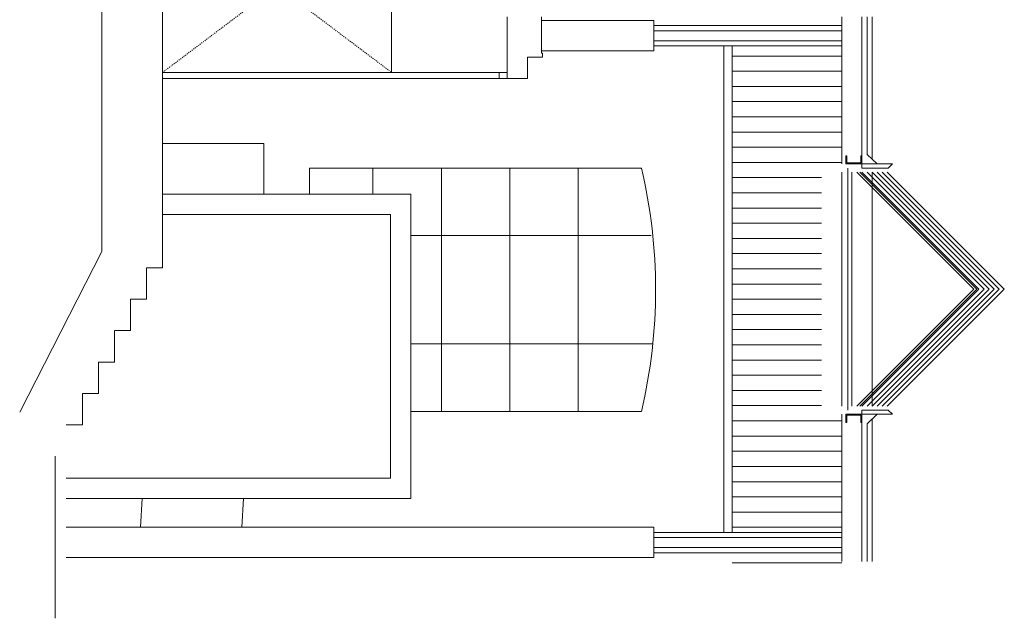
# Model space of a CAD drawing. Units: millimetres. Extents: x -25912 to 25912, y -26929 to 31819.
# Drawn here: x 12952 to 22669, y -17766 to -11860 of the extents above; entities that cross this region are included whole.
import ezdxf

# ---------------------------------------------------------------- set-up
doc = ezdxf.new("R2010")
doc.units = ezdxf.units.MM
doc.header["$LTSCALE"] = 100
doc.linetypes.add('VVUF', pattern=[0.2, 0.1, -0.1])
for name, color, linetype, lineweight in [('BÜH 251 CON 0.18', 251, 'Continuous', 18), ('BÜH 251 VVUF 0.18', 251, 'VVUF', 18), ('BÜH_Box Schnitt nord', 252, 'Continuous', 18)]:
    doc.layers.add(name, color=color, linetype=linetype, lineweight=lineweight)

# ---------------------------------------------------------------- blocks, each defined once
blk = doc.blocks.new('Längsschnitt nord')
at = {"layer": 'BÜH 251 CON 0.18'}
for p, q in [((2260.1, -11530), (2260.1, -12380)), ((-599.9, -11690), (-599.9, -14146.9)), ((0.1, -14307.8), (0.1, -11690)), ((3400.1, -12440), (3400.1, -11830)), ((3740.1, -12190), (3740.1, -11830)), ((6701.6, -13283.4), (6701.6, -11830)), ((6901.6, -13283.4), (6901.6, -11830)), ((6951.6, -13188.4), (6951.6, -11830)), ((7001.6, -13235.9), (7001.6, -11830)), ((4848, -11866.6), (3740.1, -11866.6)), ((4848, -11866.6), (4848, -12166.6)), ((6701.6, -11918.4), (4848, -11918.4)), ((4848, -11968.4), (6701.6, -11968.4)), ((4848, -12068.4), (6701.6, -12068.4)), ((6701.6, -12118.4), (4848, -12118.4)), ((5538, -12118.4), (5538, -16918.4)), ((5622.5, -12118.4), (5622.5, -16918.4)), ((3600.1, -12440), (3600.1, -12230)), ((3600.1, -12230), (3750.1, -12230)), ((4848, -12166.6), (3740.1, -12166.6)), ((3750.1, -12190), (3740.1, -12190)), ((3750.1, -12230), (3750.1, -12190)), ((5622.5, -12218.2), (6701.6, -12218.2)), ((3400.1, -12380), (0.1, -12380)), ((3400.1, -12380), (0.1, -12380)), ((3320.1, -12380), (3320.1, -12440)), ((5622.5, -12368.2), (6701.6, -12368.2)), ((3400.1, -12440), (0.1, -12440)), ((3400.1, -12440), (0.1, -12440)), ((3400.1, -12440), (3600.1, -12440)), ((5622.5, -12518.2), (6701.6, -12518.2)), ((5622.5, -12668.2), (6701.6, -12668.2)), ((5622.5, -12818.2), (6701.6, -12818.2)), ((5622.5, -12968.2), (6701.6, -12968.2)), ((1000.1, -13080), (0.1, -13080)), ((1000.1, -13080), (1000.1, -13582.8)), ((5622.5, -13118.2), (6701.6, -13118.2)), ((6951.6, -13188.4), (7051.6, -13283.4)), ((5622.5, -13268.2), (6701.6, -13268.2)), ((7201.6, -13283.4), (6901.6, -13283.4)), ((6901.6, -13283.4), (6901.6, -13323.4)), ((7161.6, -13323.4), (7201.6, -13283.4)), ((1451.4, -13323.3), (4726.4, -13323.3)), ((1451.4, -13582.8), (1451.4, -13323.3)), ((2076.4, -13582.8), (2076.4, -13323.3)), ((2751.4, -15724.3), (2751.4, -13323.3)), ((3426.4, -15724.3), (3426.4, -13323.3)), ((4101.4, -15724.3), (4101.4, -13323.3)), ((6701.6, -15673.4), (6701.6, -13363.4)), ((6761.6, -13323.4), (6761.6, -15713.4)), ((6801.6, -13363.4), (6801.6, -15673.4)), ((6851.6, -13363.4), (8006.6, -14518.4)), ((6881.6, -13363.4), (8036.6, -14518.4)), ((7161.6, -13323.4), (6901.6, -13323.4)), ((6901.6, -13363.4), (8056.6, -14518.4)), ((6951.6, -13363.4), (8106.6, -14518.4)), ((7001.6, -15673.4), (7001.6, -13363.4)), ((7001.6, -13363.4), (8156.6, -14518.4)), ((7051.6, -13363.4), (8206.6, -14518.4)), ((7101.6, -13363.4), (8256.6, -14518.4)), ((7151.6, -13363.4), (8306.6, -14518.4)), ((5622.5, -13418.2), (6501.6, -13418.2)), ((2450.1, -13582.8), (0.1, -13582.8)), ((2450.1, -16582.8), (2450.1, -13582.8)), ((5622.5, -13568.2), (6501.6, -13568.2)), ((2250.1, -13782.8), (0.1, -13782.8)), ((2250.1, -16382.8), (2250.1, -13782.8)), ((5622.5, -13718.2), (6501.6, -13718.2)), ((5622.5, -13868.2), (6501.6, -13868.2)), ((3690.1, -13988.3), (2450.1, -13988.3)), ((4822, -13988.3), (3691.4, -13988.3)), ((5622.5, -14018.2), (6501.6, -14018.2)), ((-599.9, -14146.9), (-1409.9, -15732.8)), ((5622.5, -14168.2), (6501.6, -14168.2)), ((-158.2, -14617.8), (-158.2, -14307.8)), ((-158.2, -14307.8), (0.1, -14307.8)), ((5622.5, -14318.2), (6501.6, -14318.2)), ((5622.5, -14468.2), (6501.6, -14468.2)), ((6851.6, -15673.4), (8006.6, -14518.4)), ((6881.6, -15673.4), (8036.6, -14518.4)), ((6901.6, -15673.4), (8056.6, -14518.4)), ((6951.6, -15673.4), (8106.6, -14518.4)), ((7001.6, -15673.4), (8156.6, -14518.4)), ((7051.6, -15673.4), (8206.6, -14518.4)), ((7101.6, -15673.4), (8256.6, -14518.4)), ((7151.6, -15673.4), (8306.6, -14518.4)), ((-316.5, -14927.8), (-316.5, -14617.8)), ((-316.5, -14617.8), (-158.2, -14617.8)), ((5622.5, -14618.2), (6501.6, -14618.2)), ((5622.5, -14768.2), (6501.6, -14768.2)), ((-474.9, -15237.8), (-474.9, -14927.8)), ((-474.9, -14927.8), (-316.5, -14927.8)), ((5622.5, -14918.2), (6501.6, -14918.2)), ((3690.1, -15059.3), (2450.1, -15059.3)), ((4830.7, -15059.3), (3691.4, -15059.3)), ((5622.5, -15068.2), (6501.6, -15068.2)), ((-633.2, -15547.8), (-633.2, -15237.8)), ((-633.2, -15237.8), (-474.9, -15237.8)), ((5622.5, -15218.2), (6501.6, -15218.2)), ((5622.5, -15368.2), (6501.6, -15368.2)), ((5622.5, -15518.2), (6501.6, -15518.2)), ((-791.5, -15857.8), (-791.5, -15547.8)), ((-791.5, -15547.8), (-633.2, -15547.8)), ((4726.4, -15724.3), (2450.1, -15724.3)), ((5622.5, -15668.2), (6501.6, -15668.2)), ((7161.6, -15713.4), (6901.6, -15713.4)), ((6901.6, -15713.4), (6901.6, -15753.4)), ((7161.6, -15713.4), (7201.6, -15753.4)), ((5622.5, -15818.2), (6701.6, -15818.2)), ((6701.6, -15753.4), (6701.6, -17206.7)), ((7201.6, -15753.4), (6901.6, -15753.4)), ((6901.6, -15753.4), (6901.6, -17206.7)), ((6951.6, -15848.4), (7051.6, -15753.4)), ((7001.6, -15800.9), (7001.6, -17206.7)), ((-949.9, -15857.8), (-791.5, -15857.8)), ((6951.6, -15848.4), (6951.6, -17206.7)), ((5622.5, -15968.2), (6701.6, -15968.2)), ((5622.5, -16118.2), (6701.6, -16118.2)), ((-1059.9, -16167.8), (-1059.9, -17766.5)), ((5622.5, -16268.2), (6701.6, -16268.2)), ((2250.1, -16382.8), (-949.9, -16382.8)), ((5622.5, -16418.2), (6701.6, -16418.2)), ((2450.1, -16582.8), (-949.9, -16582.8)), ((-218.6, -16866.6), (-202.2, -16582.8)), ((797.8, -16582.8), (781.4, -16866.6)), ((5622.5, -16568.2), (6701.6, -16568.2)), ((5622.5, -16718.2), (6701.6, -16718.2)), ((4848, -16866.6), (-949.9, -16866.6)), ((4848, -16866.6), (4848, -17166.6)), ((5622.5, -16868.2), (6701.6, -16868.2)), ((6701.6, -16919), (4848, -16919)), ((4848, -16969), (6701.6, -16969)), ((4848, -17069), (6701.6, -17069)), ((4848, -17166.6), (-949.9, -17166.6)), ((6701.6, -17119), (4848, -17119)), ((5622.5, -17217.6), (6701.6, -17217.6))]:
    blk.add_line(p, q, dxfattribs=at)
at = {"layer": 'BÜH 251 CON 0.18', "flags": 128}
for points in [[(6901.6, -13203.4), (6901.6, -13283.4), (6741.6, -13283.4), (6741.6, -13203.4), (6751.6, -13203.4), (6751.6, -13273.4), (6891.6, -13273.4), (6891.6, -13203.4), (6901.6, -13203.4)], [(6901.6, -15833.4), (6901.6, -15753.4), (6741.6, -15753.4), (6741.6, -15833.4), (6751.6, -15833.4), (6751.6, -15763.4), (6891.6, -15763.4), (6891.6, -15833.4), (6901.6, -15833.4)]]:
    blk.add_lwpolyline(points, close=True, dxfattribs=at)
at = {"layer": 'BÜH 251 CON 0.18'}
blk.add_arc((-399.2, -14523.8), 5264.3, 346.81787, 13.18213, dxfattribs=at)
at = {"layer": 'BÜH 251 VVUF 0.18'}
blk.add_lwpolyline([(0.1, -12380), (1130.1, -11530), (2260.1, -12380)], dxfattribs=at)

msp = doc.modelspace()

# ---------------------------------------------------------------- block references
at = {"layer": 'BÜH_Box Schnitt nord'}
msp.add_blockref('Längsschnitt nord', (14362.2, 0), dxfattribs=at)

doc.saveas('drawing.dxf')
